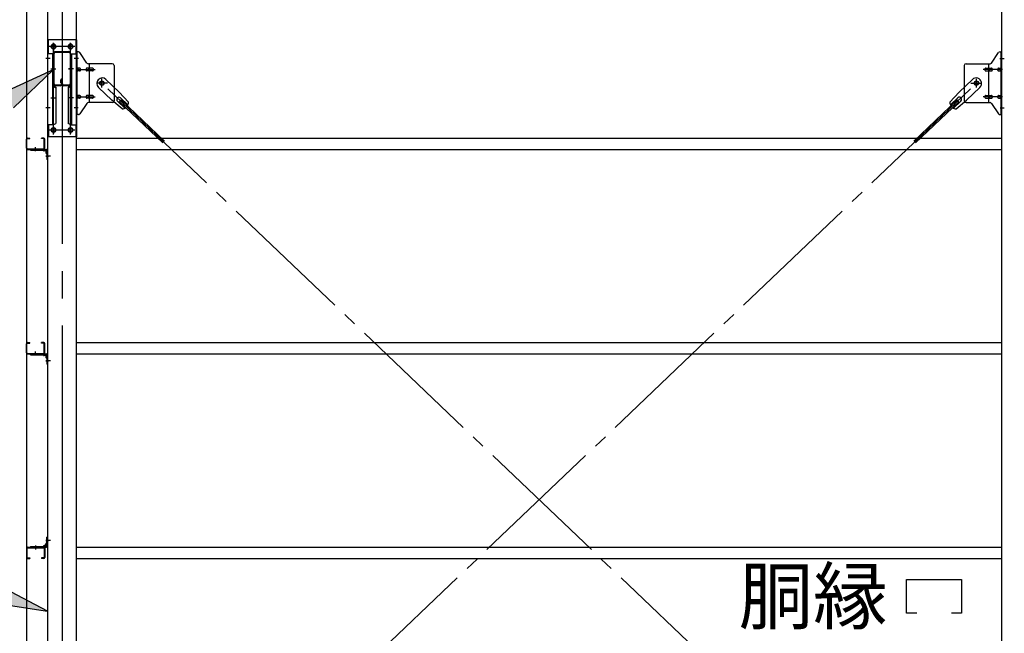
# Model space of a CAD drawing. Extents: x 868 to 32764, y 362 to 22484.
# Drawn here: x 21451 to 24341, y 17205 to 19004 of the extents above; entities that cross this region are included whole.
import ezdxf

# ---------------------------------------------------------------- set-up
doc = ezdxf.new("R2010")
doc.units = 0
doc.header["$LTSCALE"] = 80
doc.header["$MEASUREMENT"] = 0
doc.linetypes.add('1PL-M', pattern=[15, 12, -1, 1, -1])
doc.linetypes.add('1PL-SL', pattern=[6.5, 5, -0.5, 0.5, -0.5])
for name, color, linetype in [('HIKIDASHI', 6, 'CONTINUOUS'), ('ブレ-ス', 3, 'CONTINUOUS'), ('ブレ-ス取付金物', 2, 'CONTINUOUS'), ('壁', 3, 'CONTINUOUS'), ('後柱', 3, 'CONTINUOUS'), ('梁', 3, 'CONTINUOUS'), ('梁取付金具', 2, 'CONTINUOUS'), ('胴縁', 1, 'CONTINUOUS'), ('胴縁金具', 2, 'CONTINUOUS')]:
    doc.layers.add(name, color=color, linetype=linetype)
doc.styles.add('01', font='ROMANS', dxfattribs={"height": 3, "bigfont": 'BIGFONT'})

msp = doc.modelspace()

# ---------------------------------------------------------------- linework, layer by layer
at = {"layer": 'HIKIDASHI'}
for p, q in [((21550.1, 18857.6), (21402.9, 18789.5)), ((21432.9, 18745.5), (21550.1, 18857.6)), ((21533.3, 17269.8), (21389.4, 17344.7)), ((24053.5, 17263.5), (24053.5, 17362.5)), ((24053.5, 17362.5), (24215.5, 17362.5)), ((24215.5, 17362.5), (24215.5, 17263.5)), ((21372.9, 17293.9), (21533.3, 17269.8)), ((24083.5, 17263.5), (24053.5, 17263.5)), ((24215.5, 17263.5), (24185.5, 17263.5))]:
    msp.add_line(p, q, dxfattribs=at)
for points in [[(21432.9, 18745.5), (21402.9, 18789.5), (21550.1, 18857.6)], [(21372.9, 17293.9), (21389.4, 17344.7), (21533.3, 17269.8)]]:
    msp.add_solid(points, dxfattribs=at)
at = {"layer": 'ブレ-ス', "color": 6, "linetype": '1PL-SL'}
for p, q in [((24258.8, 16374.1), (21692.8, 18818.1)), ((21692.8, 16374.1), (24258.8, 18818.1))]:
    msp.add_line(p, q, dxfattribs=at)
at = {"layer": 'ブレ-ス'}
for p, q in [((21704.6, 18829), (21743.7, 18791.7)), ((24247.1, 18829), (24208, 18791.7)), ((21682.5, 18805.8), (21721.6, 18768.6)), ((21770.8, 18762.3), (21743.7, 18791.7)), ((24180.9, 18762.3), (24208, 18791.7)), ((24269.1, 18805.8), (24230, 18768.6)), ((21752.4, 18743), (21721.6, 18768.6)), ((21738.4, 18765.4), (21759.8, 18745.1)), ((21744.7, 18763.8), (21749.6, 18768.9)), ((21744.7, 18763.8), (21871.4, 18643.1)), ((21747.6, 18775.2), (21769, 18754.8)), ((21749.6, 18768.9), (21876.3, 18648.2)), ((24202.1, 18768.9), (24075.4, 18648.2)), ((24206.9, 18763.8), (24080.2, 18643.1)), ((24204, 18775.2), (24182.6, 18754.8)), ((24213.3, 18765.4), (24191.9, 18745.1)), ((24199.3, 18743), (24230, 18768.6)), ((24206.9, 18763.8), (24202.1, 18768.9))]:
    msp.add_line(p, q, dxfattribs=at)
for centre in [(21692.8, 18818.1), (24258.8, 18818.1)]:
    msp.add_circle(centre, 5.5, dxfattribs=at)
for centre, radius, start, end in [((21693.6, 18817.4), 16, 46.3946, 226.3946), ((24258.1, 18817.4), 16, 313.6054, 133.6054), ((21743, 18770.3), 6.7, 46.3946, 226.3946), ((21750.8, 18762.9), 20, 326.4732, 358.2302), ((24200.9, 18762.9), 20, 181.7698, 213.5268), ((24208.6, 18770.3), 6.7, 313.6054, 133.6054), ((21750.8, 18762.9), 20, 274.5589, 306.3159), ((24200.9, 18762.9), 20, 233.6841, 265.4411)]:
    msp.add_arc(centre, radius, start, end, dxfattribs=at)
at = {"layer": 'ブレ-ス取付金物'}
for p, q in [((21618.3, 18726.1), (21618.3, 18910.1)), ((21623.7, 18910.1), (21618.3, 18910.1)), ((21620.6, 18726.1), (21620.6, 18910.1)), ((21648.8, 18877.3), (21627.8, 18907.9)), ((24302.8, 18877.3), (24323.8, 18907.9)), ((24328, 18910.1), (24333.3, 18910.1)), ((24331, 18726.1), (24331, 18910.1)), ((24333.3, 18726.1), (24333.3, 18910.1)), ((21620.6, 18870.1), (21618.3, 18870.1)), ((21723.3, 18875.1), (21653, 18875.1)), ((21656, 18761.1), (21656, 18875.1)), ((21728.3, 18870.1), (21728.3, 18766.1)), ((24223.3, 18870.1), (24223.3, 18766.1)), ((24228.3, 18875.1), (24298.7, 18875.1)), ((24295.6, 18761.1), (24295.6, 18875.1)), ((24331, 18870.1), (24333.3, 18870.1)), ((21627.1, 18862.1), (21620.6, 18862.1)), ((21627.1, 18854.1), (21620.6, 18854.1)), ((21655, 18862.1), (21648.5, 18862.1)), ((21655, 18854.1), (21648.5, 18854.1)), ((21664.8, 18862.1), (21656, 18862.1)), ((21664.8, 18854.1), (21656, 18854.1)), ((24286.8, 18862.1), (24295.6, 18862.1)), ((24286.8, 18854.1), (24295.6, 18854.1)), ((24296.6, 18862.1), (24303.1, 18862.1)), ((24296.6, 18854.1), (24303.1, 18854.1)), ((24324.5, 18862.1), (24331, 18862.1)), ((24324.5, 18854.1), (24331, 18854.1)), ((21627.1, 18782.1), (21620.6, 18782.1)), ((21655, 18782.1), (21648.5, 18782.1)), ((21664.8, 18782.1), (21656, 18782.1)), ((24286.8, 18782.1), (24295.6, 18782.1)), ((24296.6, 18782.1), (24303.1, 18782.1)), ((24324.5, 18782.1), (24331, 18782.1)), ((21620.6, 18766.1), (21618.3, 18766.1)), ((21627.1, 18774.1), (21620.6, 18774.1)), ((21648.8, 18758.9), (21627.8, 18728.3)), ((21655, 18774.1), (21648.5, 18774.1)), ((21723.3, 18761.1), (21653, 18761.1)), ((21664.8, 18774.1), (21656, 18774.1)), ((24228.3, 18761.1), (24298.7, 18761.1)), ((24286.8, 18774.1), (24295.6, 18774.1)), ((24296.6, 18774.1), (24303.1, 18774.1)), ((24302.8, 18758.9), (24323.8, 18728.3)), ((24324.5, 18774.1), (24331, 18774.1)), ((24331, 18766.1), (24333.3, 18766.1)), ((21623.7, 18726.1), (21618.3, 18726.1)), ((24328, 18726.1), (24333.3, 18726.1))]:
    msp.add_line(p, q, dxfattribs=at)
at = {"layer": 'ブレ-ス取付金物', "color": 6, "linetype": '1PL-SL'}
for p, q in [((21624.4, 18890.1), (21613.3, 18890.1)), ((24327.3, 18890.1), (24338.4, 18890.1)), ((21615.8, 18858.1), (21673.2, 18858.1)), ((24335.8, 18858.1), (24278.5, 18858.1)), ((21708.8, 18818.1), (21677, 18818.1)), ((21692.8, 18805.1), (21692.8, 18831)), ((24242.8, 18818.1), (24274.6, 18818.1)), ((24258.8, 18805.1), (24258.8, 18831)), ((21615.8, 18778.1), (21673.2, 18778.1)), ((24335.8, 18778.1), (24278.5, 18778.1)), ((21623.3, 18746.1), (21614.4, 18746.1)), ((24328.3, 18746.1), (24337.3, 18746.1))]:
    msp.add_line(p, q, dxfattribs=at)
at = {"layer": 'ブレ-ス取付金物'}
for centre in [(21692.8, 18818.1), (24258.8, 18818.1)]:
    msp.add_circle(centre, 6.5, dxfattribs=at)
for centre, radius, start, end in [((21623.7, 18905.1), 5, 34.439, 90), ((21623.7, 18905.1), 5, 34.439, 90), ((24328, 18905.1), 5, 90, 145.561), ((24328, 18905.1), 5, 90, 145.561), ((21653, 18880.1), 5, 214.439, 270), ((21723.3, 18870.1), 5, 0, 90), ((24228.3, 18870.1), 5, 90, 180), ((24298.7, 18880.1), 5, 270, 325.561), ((21620.6, 18860.5), 1.61, 56.4659, 90), ((21620.6, 18855.7), 1.61, 270, 303.5341), ((21619.9, 18859.3), 2.98, 32.0054, 56.4659), ((21619.9, 18856.8), 2.98, 303.5341, 327.9946), ((21618.7, 18858.6), 4.4, 14.5143, 32.0054), ((21618.7, 18857.6), 4.4, 327.9946, 345.4857), ((21616.8, 18858.1), 6.38, 0, 14.5143), ((21616.8, 18858.1), 6.38, 345.4857, 360), ((21627.1, 18859), 3.07, 64.6677, 90), ((21627.1, 18857.2), 3.07, 270, 295.3323), ((21626.9, 18858.6), 3.57, 41.1859, 64.6677), ((21626.9, 18857.6), 3.57, 295.3323, 318.8141), ((21626.6, 18858.3), 4.01, 19.9224, 41.1859), ((21626.6, 18857.9), 4.01, 318.8141, 340.0776), ((21626.1, 18858.1), 4.56, 360, 19.9224), ((21626.1, 18858.1), 4.56, 340.0776, 0), ((21652.4, 18858.1), 6.38, 165.4857, 180), ((21652.4, 18858.1), 6.38, 180, 194.5143), ((21650.5, 18858.6), 4.4, 147.9946, 165.4857), ((21650.5, 18857.6), 4.4, 194.5143, 212.0054), ((21649.3, 18859.3), 2.98, 123.5341, 147.9946), ((21649.3, 18856.8), 2.98, 212.0054, 236.4659), ((21648.5, 18860.5), 1.61, 90, 123.5341), ((21648.5, 18855.7), 1.61, 236.4659, 270), ((21659.9, 18858.1), 6.38, 165.4857, 180), ((21659.9, 18858.1), 6.38, 180, 194.5143), ((21658, 18858.6), 4.4, 147.9946, 165.4857), ((21658, 18857.6), 4.4, 194.5143, 212.0054), ((21656.8, 18859.3), 2.98, 123.5341, 147.9946), ((21656.8, 18856.8), 2.98, 212.0054, 236.4659), ((21656, 18860.5), 1.61, 90, 123.5341), ((21656, 18855.7), 1.61, 236.4659, 270), ((21664.8, 18859), 3.07, 64.6677, 90), ((21664.8, 18857.2), 3.07, 270, 295.3323), ((21664.6, 18858.6), 3.57, 41.1859, 64.6677), ((21664.6, 18857.6), 3.57, 295.3323, 318.8141), ((21664.3, 18858.3), 4.01, 19.9224, 41.1859), ((21664.3, 18857.9), 4.01, 318.8141, 340.0776), ((21663.8, 18858.1), 4.56, 0, 19.9224), ((21663.8, 18858.1), 4.56, 340.0776, 360), ((24287.9, 18858.1), 4.56, 160.0776, 180), ((24287.9, 18858.1), 4.56, 180, 199.9224), ((24287.4, 18858.3), 4.01, 138.8141, 160.0776), ((24287.4, 18857.9), 4.01, 199.9224, 221.1859), ((24287, 18858.6), 3.57, 115.3323, 138.8141), ((24287, 18857.6), 3.57, 221.1859, 244.6677), ((24286.8, 18859), 3.07, 90, 115.3323), ((24286.8, 18857.2), 3.07, 244.6677, 270), ((24295.6, 18860.5), 1.61, 56.4659, 90), ((24295.6, 18855.7), 1.61, 270, 303.5341), ((24294.9, 18859.3), 2.98, 32.0054, 56.4659), ((24294.9, 18856.8), 2.98, 303.5341, 327.9946), ((24293.7, 18858.6), 4.4, 14.5143, 32.0054), ((24293.7, 18857.6), 4.4, 327.9946, 345.4857), ((24291.8, 18858.1), 6.38, 0, 14.5143), ((24291.8, 18858.1), 6.38, 345.4857, 360), ((24303.1, 18860.5), 1.61, 56.4659, 90), ((24303.1, 18855.7), 1.61, 270, 303.5341), ((24302.4, 18859.3), 2.98, 32.0054, 56.4659), ((24302.4, 18856.8), 2.98, 303.5341, 327.9946), ((24301.2, 18858.6), 4.4, 14.5143, 32.0054), ((24301.2, 18857.6), 4.4, 327.9946, 345.4857), ((24299.3, 18858.1), 6.38, 0, 14.5143), ((24299.3, 18858.1), 6.38, 345.4857, 360), ((24325.6, 18858.1), 4.56, 160.0776, 180), ((24325.6, 18858.1), 4.56, 180, 199.9224), ((24325.1, 18858.3), 4.01, 138.8141, 160.0776), ((24325.1, 18857.9), 4.01, 199.9224, 221.1859), ((24324.7, 18858.6), 3.57, 115.3323, 138.8141), ((24324.7, 18857.6), 3.57, 221.1859, 244.6677), ((24324.5, 18859), 3.07, 90, 115.3323), ((24324.5, 18857.2), 3.07, 244.6677, 270), ((24334.9, 18858.1), 6.38, 165.4857, 180), ((24334.9, 18858.1), 6.38, 180, 194.5143), ((24333, 18858.6), 4.4, 147.9946, 165.4857), ((24333, 18857.6), 4.4, 194.5143, 212.0054), ((24331.8, 18859.3), 2.98, 123.5341, 147.9946), ((24331.8, 18856.8), 2.98, 212.0054, 236.4659), ((24331, 18860.5), 1.61, 90, 123.5341), ((24331, 18855.7), 1.61, 236.4659, 270), ((21620.6, 18780.5), 1.61, 56.4659, 90), ((21619.9, 18779.3), 2.98, 32.0054, 56.4659), ((21618.7, 18778.6), 4.4, 14.5143, 32.0054), ((21616.8, 18778.1), 6.38, 0, 14.5143), ((21627.1, 18779), 3.07, 64.6677, 90), ((21626.9, 18778.6), 3.57, 41.1859, 64.6677), ((21626.6, 18778.3), 4.01, 19.9224, 41.1859), ((21626.1, 18778.1), 4.56, 360, 19.9224), ((21652.4, 18778.1), 6.38, 165.4857, 180), ((21650.5, 18778.6), 4.4, 147.9946, 165.4857), ((21649.3, 18779.3), 2.98, 123.5341, 147.9946), ((21648.5, 18780.5), 1.61, 90, 123.5341), ((21659.9, 18778.1), 6.38, 165.4857, 180), ((21658, 18778.6), 4.4, 147.9946, 165.4857), ((21656.8, 18779.3), 2.98, 123.5341, 147.9946), ((21656, 18780.5), 1.61, 90, 123.5341), ((21664.8, 18779), 3.07, 64.6677, 90), ((21664.6, 18778.6), 3.57, 41.1859, 64.6677), ((21664.3, 18778.3), 4.01, 19.9224, 41.1859), ((21663.8, 18778.1), 4.56, 360, 19.9224), ((24287.9, 18778.1), 4.56, 160.0776, 180), ((24287.4, 18778.3), 4.01, 138.8141, 160.0776), ((24287, 18778.6), 3.57, 115.3323, 138.8141), ((24286.8, 18779), 3.07, 90, 115.3323), ((24295.6, 18780.5), 1.61, 56.4659, 90), ((24294.9, 18779.3), 2.98, 32.0054, 56.4659), ((24293.7, 18778.6), 4.4, 14.5143, 32.0054), ((24291.8, 18778.1), 6.38, 0, 14.5143), ((24303.1, 18780.5), 1.61, 56.4659, 90), ((24302.4, 18779.3), 2.98, 32.0054, 56.4659), ((24301.2, 18778.6), 4.4, 14.5143, 32.0054), ((24299.3, 18778.1), 6.38, 0, 14.5143), ((24325.6, 18778.1), 4.56, 160.0776, 180), ((24325.1, 18778.3), 4.01, 138.8141, 160.0776), ((24324.7, 18778.6), 3.57, 115.3323, 138.8141), ((24324.5, 18779), 3.07, 90, 115.3323), ((24334.9, 18778.1), 6.38, 165.4857, 180), ((24333, 18778.6), 4.4, 147.9946, 165.4857), ((24331.8, 18779.3), 2.98, 123.5341, 147.9946), ((24331, 18780.5), 1.61, 90, 123.5341), ((21620.6, 18775.7), 1.61, 270, 303.5341), ((21619.9, 18776.8), 2.98, 303.5341, 327.9946), ((21618.7, 18777.6), 4.4, 327.9946, 345.4857), ((21616.8, 18778.1), 6.38, 345.4857, 360), ((21627.1, 18777.2), 3.07, 270, 295.3323), ((21626.9, 18777.6), 3.57, 295.3323, 318.8141), ((21626.6, 18777.9), 4.01, 318.8141, 340.0776), ((21626.1, 18778.1), 4.56, 340.0776, 0), ((21652.4, 18778.1), 6.38, 180, 194.5143), ((21650.5, 18777.6), 4.4, 194.5143, 212.0054), ((21649.3, 18776.8), 2.98, 212.0054, 236.4659), ((21648.5, 18775.7), 1.61, 236.4659, 270), ((21653, 18756.1), 5, 90, 145.561), ((21659.9, 18778.1), 6.38, 180, 194.5143), ((21658, 18777.6), 4.4, 194.5143, 212.0054), ((21656.8, 18776.8), 2.98, 212.0054, 236.4659), ((21656, 18775.7), 1.61, 236.4659, 270), ((21664.8, 18777.2), 3.07, 270, 295.3323), ((21664.6, 18777.6), 3.57, 295.3323, 318.8141), ((21664.3, 18777.9), 4.01, 318.8141, 340.0776), ((21663.8, 18778.1), 4.56, 340.0776, 0), ((21723.3, 18766.1), 5, 270, 0), ((24228.3, 18766.1), 5, 180, 270), ((24287.9, 18778.1), 4.56, 180, 199.9224), ((24287.4, 18777.9), 4.01, 199.9224, 221.1859), ((24287, 18777.6), 3.57, 221.1859, 244.6677), ((24286.8, 18777.2), 3.07, 244.6677, 270), ((24295.6, 18775.7), 1.61, 270, 303.5341), ((24294.9, 18776.8), 2.98, 303.5341, 327.9946), ((24293.7, 18777.6), 4.4, 327.9946, 345.4857), ((24291.8, 18778.1), 6.38, 345.4857, 360), ((24298.7, 18756.1), 5, 34.439, 90), ((24303.1, 18775.7), 1.61, 270, 303.5341), ((24302.4, 18776.8), 2.98, 303.5341, 327.9946), ((24301.2, 18777.6), 4.4, 327.9946, 345.4857), ((24299.3, 18778.1), 6.38, 345.4857, 360), ((24325.6, 18778.1), 4.56, 180, 199.9224), ((24325.1, 18777.9), 4.01, 199.9224, 221.1859), ((24324.7, 18777.6), 3.57, 221.1859, 244.6677), ((24324.5, 18777.2), 3.07, 244.6677, 270), ((24334.9, 18778.1), 6.38, 180, 194.5143), ((24333, 18777.6), 4.4, 194.5143, 212.0054), ((24331.8, 18776.8), 2.98, 212.0054, 236.4659), ((24331, 18775.7), 1.61, 236.4659, 270), ((21623.7, 18731.1), 5, 270, 325.561), ((24328, 18731.1), 5, 214.439, 270)]:
    msp.add_arc(centre, radius, start, end, dxfattribs=at)
at = {"layer": '壁'}
msp.add_line((21471.3, 19284.1), (21471.3, 16096.1), dxfattribs=at)
at = {"layer": '後柱', "color": 6, "linetype": '1PL-M'}
msp.add_line((21575.8, 19307.1), (21575.8, 16067.1), dxfattribs=at)
at = {"layer": '後柱'}
for p, q in [((21533.3, 19282.1), (21533.3, 16092.1)), ((21618.3, 16092.1), (21618.3, 19282.1)), ((24333.3, 16092.1), (24333.3, 19282.1)), ((21549.3, 18931.6), (21552.3, 18931.6)), ((21599.3, 18931.6), (21602.3, 18931.6)), ((21552.3, 18919.6), (21549.3, 18919.6)), ((21602.3, 18919.6), (21599.3, 18919.6)), ((21549.3, 18686.6), (21552.3, 18686.6)), ((21552.3, 18674.6), (21549.3, 18674.6)), ((21599.3, 18686.6), (21602.3, 18686.6)), ((21602.3, 18674.6), (21599.3, 18674.6))]:
    msp.add_line(p, q, dxfattribs=at)
at = {"layer": '後柱', "color": 6, "linetype": '1PL-SL'}
for p, q in [((21563.3, 18925.6), (21538.3, 18925.6)), ((21550.8, 18667.6), (21550.8, 18936.6)), ((21613.3, 18925.6), (21588.3, 18925.6)), ((21600.8, 18667.6), (21600.8, 18936.6)), ((21540.6, 18890.1), (21528.3, 18890.1)), ((21623.3, 18890.1), (21611, 18890.1)), ((24328.3, 18890.1), (24340.6, 18890.1)), ((21540.6, 18746.1), (21528.3, 18746.1)), ((21623.3, 18746.1), (21611, 18746.1)), ((24328.3, 18746.1), (24340.6, 18746.1)), ((21563.3, 18680.6), (21538.3, 18680.6)), ((21613.3, 18680.6), (21588.3, 18680.6)), ((21542.3, 18604.1), (21528.3, 18604.1)), ((21542.3, 18604.1), (21528.3, 18604.1)), ((21542.3, 18004.1), (21528.3, 18004.1)), ((21542.3, 18004.1), (21528.3, 18004.1)), ((21542.3, 17477.1), (21528.3, 17477.1)), ((21542.3, 17477.1), (21528.3, 17477.1))]:
    msp.add_line(p, q, dxfattribs=at)
at = {"layer": '後柱'}
for centre, start, end in [((21549.3, 18925.6), 90, 270), ((21552.3, 18925.6), 270, 90), ((21599.3, 18925.6), 90, 270), ((21602.3, 18925.6), 270, 90), ((21549.3, 18680.6), 90, 270), ((21552.3, 18680.6), 270, 90), ((21599.3, 18680.6), 90, 270), ((21602.3, 18680.6), 270, 90)]:
    msp.add_arc(centre, 6, start, end, dxfattribs=at)
at = {"layer": '梁'}
for p, q in [((21550.8, 18815.8), (21550.8, 18905.4)), ((21552.4, 18815.8), (21552.4, 18905.4)), ((21556, 18910.6), (21595.6, 18910.6)), ((21556, 18909), (21595.6, 18909)), ((21599.2, 18905.4), (21599.2, 18815.8)), ((21600.8, 18905.4), (21600.8, 18815.8)), ((21570.6, 18812.2), (21556, 18812.2)), ((21570.6, 18810.6), (21556, 18810.6)), ((21572.6, 18819.6), (21572.6, 18828.2)), ((21572.6, 18819.6), (21574.2, 18819.6)), ((21574.2, 18815.8), (21574.2, 18828.2)), ((21574.2, 18825.6), (21575.8, 18825.6)), ((21575.8, 18815.8), (21575.8, 18828.2)), ((21577.4, 18815.8), (21577.4, 18828.2)), ((21595.6, 18812.2), (21581, 18812.2)), ((21595.6, 18810.6), (21581, 18810.6))]:
    msp.add_line(p, q, dxfattribs=at)
at = {"layer": '梁', "color": 6, "linetype": '1PL-SL'}
for p, q in [((21545.8, 18860.6), (21557.4, 18860.6)), ((21594.2, 18860.6), (21605.8, 18860.6))]:
    msp.add_line(p, q, dxfattribs=at)
at = {"layer": '梁'}
for centre, radius, start, end in [((21556, 18905.4), 5.2, 90, 180), ((21556, 18905.4), 3.6, 90, 180), ((21595.6, 18905.4), 5.2, 0, 90), ((21595.6, 18905.4), 5.2, 0, 90), ((21595.6, 18905.4), 3.6, 0, 90), ((21556, 18815.8), 5.2, 180, 270), ((21556, 18815.8), 3.6, 180, 270), ((21570.6, 18815.8), 5.2, 270, 0), ((21570.6, 18815.8), 3.6, 270, 0), ((21575, 18828.2), 2.4, 0, 180), ((21575, 18828.2), 0.8, 0, 180), ((21581, 18815.8), 5.2, 180, 270), ((21581, 18815.8), 3.6, 180, 270), ((21595.6, 18815.8), 5.2, 270, 0), ((21595.6, 18815.8), 3.6, 270, 0)]:
    msp.add_arc(centre, radius, start, end, dxfattribs=at)
at = {"layer": '梁取付金具'}
for p, q in [((21533.3, 18945.6), (21533.3, 18660.6)), ((21618.3, 18945.6), (21533.3, 18945.6)), ((21535.6, 18904.6), (21535.6, 18945.4)), ((21616, 18945.6), (21616, 18904.6)), ((21618.3, 18945.6), (21618.3, 18660.6)), ((21550.1, 18904.6), (21533.3, 18904.6)), ((21547.8, 18904.6), (21547.8, 18695.6)), ((21550.1, 18904.6), (21550.1, 18810.6)), ((21601.5, 18904.6), (21618.3, 18904.6)), ((21601.5, 18904.6), (21601.5, 18810.6)), ((21603.8, 18904.6), (21603.8, 18695.6)), ((21547.8, 18810.6), (21550.1, 18810.6)), ((21547.8, 18810.6), (21550.1, 18810.6)), ((21547.8, 18808.8), (21550.1, 18808.8)), ((21550.1, 18810.6), (21557.8, 18806.1)), ((21550.1, 18808.8), (21557.8, 18804.4)), ((21601.5, 18810.6), (21593.8, 18806.1)), ((21601.5, 18808.8), (21593.8, 18804.4)), ((21603.8, 18810.6), (21601.5, 18810.6)), ((21603.8, 18810.6), (21601.5, 18810.6)), ((21603.8, 18808.8), (21601.5, 18808.8)), ((21557.8, 18806.1), (21557.8, 18700)), ((21593.8, 18806.1), (21593.8, 18700)), ((21550.1, 18695.6), (21533.3, 18695.6)), ((21535.6, 18695.6), (21535.6, 18660.6)), ((21550.1, 18695.6), (21557.8, 18700)), ((21601.5, 18695.6), (21593.8, 18700)), ((21601.5, 18695.6), (21618.3, 18695.6)), ((21616, 18695.6), (21616, 18660.6)), ((21618.3, 18660.6), (21533.3, 18660.6))]:
    msp.add_line(p, q, dxfattribs=at)
at = {"layer": '梁取付金具', "color": 6, "linetype": '1PL-SL'}
for p, q in [((21612.8, 18925.6), (21538.7, 18925.6)), ((21550.8, 18935.2), (21550.8, 18915.2)), ((21600.8, 18935.2), (21600.8, 18915.2)), ((21542.4, 18860.6), (21557.3, 18860.6)), ((21609.3, 18860.6), (21594.4, 18860.6)), ((21542.4, 18775.6), (21557.3, 18775.6)), ((21609.3, 18775.6), (21594.4, 18775.6)), ((21612.6, 18680.6), (21537.4, 18680.6)), ((21550.8, 18690.2), (21550.8, 18670.2)), ((21600.8, 18690.2), (21600.8, 18670.2))]:
    msp.add_line(p, q, dxfattribs=at)
at = {"layer": '梁取付金具'}
for centre in [(21550.8, 18925.6), (21600.8, 18925.6), (21550.8, 18680.6), (21600.8, 18680.6)]:
    msp.add_circle(centre, 6, dxfattribs=at)
at = {"layer": '胴縁'}
for p, q in [((21471.3, 18627.1), (21471.3, 18654.1)), ((21472.9, 18627.1), (21472.9, 18654.1)), ((21474.3, 18657.1), (21481.3, 18657.1)), ((21474.3, 18655.5), (21481.3, 18655.5)), ((21481.3, 18655.5), (21481.3, 18657.1)), ((21515.3, 18655.5), (21515.3, 18657.1)), ((21522.3, 18657.1), (21515.3, 18657.1)), ((21522.3, 18655.5), (21515.3, 18655.5)), ((21523.7, 18627.1), (21523.7, 18654.1)), ((21525.3, 18627.1), (21525.3, 18654.1)), ((21618.3, 18657.1), (24333.3, 18657.1)), ((21474.3, 18625.7), (21522.3, 18625.7)), ((21474.3, 18624.1), (21522.3, 18624.1)), ((21618.3, 18624.1), (24333.3, 18624.1)), ((21471.3, 18027.1), (21471.3, 18054.1)), ((21472.9, 18027.1), (21472.9, 18054.1)), ((21474.3, 18057.1), (21481.3, 18057.1)), ((21474.3, 18055.5), (21481.3, 18055.5)), ((21481.3, 18055.5), (21481.3, 18057.1)), ((21522.3, 18057.1), (21515.3, 18057.1)), ((21515.3, 18055.5), (21515.3, 18057.1)), ((21522.3, 18055.5), (21515.3, 18055.5)), ((21523.7, 18027.1), (21523.7, 18054.1)), ((21525.3, 18027.1), (21525.3, 18054.1)), ((21618.3, 18057.1), (24333.3, 18057.1)), ((21474.3, 18025.7), (21522.3, 18025.7)), ((21474.3, 18024.1), (21522.3, 18024.1)), ((21618.3, 18024.1), (24333.3, 18024.1)), ((21471.3, 17454.1), (21471.3, 17427.1)), ((21472.9, 17454.1), (21472.9, 17427.1)), ((21474.3, 17457.1), (21522.3, 17457.1)), ((21474.3, 17455.5), (21522.3, 17455.5)), ((21523.7, 17454.1), (21523.7, 17427.1)), ((21525.3, 17454.1), (21525.3, 17427.1)), ((21618.3, 17457.1), (24333.3, 17457.1)), ((21474.3, 17425.7), (21481.3, 17425.7)), ((21474.3, 17424.1), (21481.3, 17424.1)), ((21481.3, 17425.7), (21481.3, 17424.1)), ((21515.3, 17425.7), (21515.3, 17424.1)), ((21522.3, 17425.7), (21515.3, 17425.7)), ((21522.3, 17424.1), (21515.3, 17424.1)), ((21618.3, 17424.1), (24333.3, 17424.1))]:
    msp.add_line(p, q, dxfattribs=at)
at = {"layer": '胴縁', "color": 6, "linetype": '1PL-M'}
for p, q in [((21498.3, 18619.1), (21498.3, 18630.7)), ((21498.3, 18019.1), (21498.3, 18030.7)), ((21498.3, 17462.1), (21498.3, 17450.5))]:
    msp.add_line(p, q, dxfattribs=at)
at = {"layer": '胴縁'}
for centre, radius, start, end in [((21474.3, 18654.1), 3, 90, 180), ((21474.3, 18654.1), 1.4, 90, 180), ((21522.3, 18654.1), 3, 0, 90), ((21522.3, 18654.1), 1.4, 0, 90), ((21474.3, 18627.1), 3, 180, 270), ((21474.3, 18627.1), 1.4, 180, 270), ((21522.3, 18627.1), 3, 270, 0), ((21522.3, 18627.1), 1.4, 270, 0), ((21474.3, 18054.1), 3, 90, 180), ((21474.3, 18054.1), 1.4, 90, 180), ((21522.3, 18054.1), 3, 0, 90), ((21522.3, 18054.1), 1.4, 0, 90), ((21474.3, 18027.1), 3, 180, 270), ((21474.3, 18027.1), 1.4, 180, 270), ((21522.3, 18027.1), 1.4, 270, 0), ((21522.3, 18027.1), 3, 270, 0), ((21474.3, 17454.1), 3, 90, 180), ((21474.3, 17454.1), 1.4, 90, 180), ((21522.3, 17454.1), 3, 0, 90), ((21522.3, 17454.1), 1.4, 0, 90), ((21474.3, 17427.1), 3, 180, 270), ((21474.3, 17427.1), 1.4, 180, 270), ((21522.3, 17427.1), 3, 270, 0), ((21522.3, 17427.1), 1.4, 270, 0)]:
    msp.add_arc(centre, radius, start, end, dxfattribs=at)
at = {"layer": '胴縁金具'}
for p, q in [((21483.3, 18621.8), (21483.3, 18624.1)), ((21483.3, 18624.1), (21530.3, 18624.1)), ((21483.3, 18621.8), (21530.3, 18621.8)), ((21521, 18621.8), (21521, 18621.3)), ((21527.5, 18619.3), (21523, 18619.3)), ((21528.5, 18618.3), (21528.5, 18613.8)), ((21531, 18611.8), (21530.5, 18611.8)), ((21531, 18621.1), (21531, 18594.1)), ((21533.3, 18621.1), (21533.3, 18594.1)), ((21533.3, 18594.1), (21531, 18594.1)), ((21483.3, 18024.1), (21530.3, 18024.1)), ((21483.3, 18021.8), (21483.3, 18024.1)), ((21483.3, 18021.8), (21530.3, 18021.8)), ((21521, 18021.8), (21521, 18021.3)), ((21527.5, 18019.3), (21523, 18019.3)), ((21528.5, 18018.3), (21528.5, 18013.8)), ((21531, 18011.8), (21530.5, 18011.8)), ((21531, 18021.1), (21531, 17994.1)), ((21533.3, 18021.1), (21533.3, 17994.1)), ((21533.3, 17994.1), (21531, 17994.1)), ((21533.3, 17487.1), (21531, 17487.1)), ((21531, 17460.1), (21531, 17487.1)), ((21533.3, 17460.1), (21533.3, 17487.1)), ((21483.3, 17459.4), (21483.3, 17457.1)), ((21483.3, 17459.4), (21530.3, 17459.4)), ((21483.3, 17457.1), (21530.3, 17457.1)), ((21521, 17459.4), (21521, 17459.9)), ((21527.5, 17461.9), (21523, 17461.9)), ((21528.5, 17462.9), (21528.5, 17467.4)), ((21531, 17469.4), (21530.5, 17469.4))]:
    msp.add_line(p, q, dxfattribs=at)
at = {"layer": '胴縁金具', "color": 6, "linetype": '1PL-SL'}
for p, q in [((21498.3, 18619.3), (21498.3, 18626.6)), ((21528.5, 18604.1), (21535.8, 18604.1)), ((21498.3, 18019.3), (21498.3, 18026.6)), ((21528.5, 18004.1), (21535.8, 18004.1)), ((21498.3, 17461.9), (21498.3, 17454.6)), ((21528.5, 17477.1), (21535.8, 17477.1))]:
    msp.add_line(p, q, dxfattribs=at)
at = {"layer": '胴縁金具'}
for centre, radius, start, end in [((21523, 18621.3), 2, 180, 270), ((21527.5, 18618.3), 1, 0, 90), ((21530.5, 18613.8), 2, 180, 270), ((21530.3, 18621.1), 3, 0, 90), ((21530.3, 18621.1), 0.7, 0, 90), ((21523, 18021.3), 2, 180, 270), ((21527.5, 18018.3), 1, 0, 90), ((21530.5, 18013.8), 2, 180, 270), ((21530.3, 18021.1), 3, 0, 90), ((21530.3, 18021.1), 0.7, 0, 90), ((21523, 17459.9), 2, 90, 180), ((21527.5, 17462.9), 1, 270, 0), ((21530.5, 17467.4), 2, 90, 180), ((21530.3, 17460.1), 3, 270, 0), ((21530.3, 17460.1), 0.7, 270, 0)]:
    msp.add_arc(centre, radius, start, end, dxfattribs=at)

# ---------------------------------------------------------------- texts
at = {"layer": 'HIKIDASHI', "style": '01'}
msp.add_text('胴縁', height=160, dxfattribs=at).set_placement((23561.1, 17233.5))

doc.saveas('drawing.dxf')
